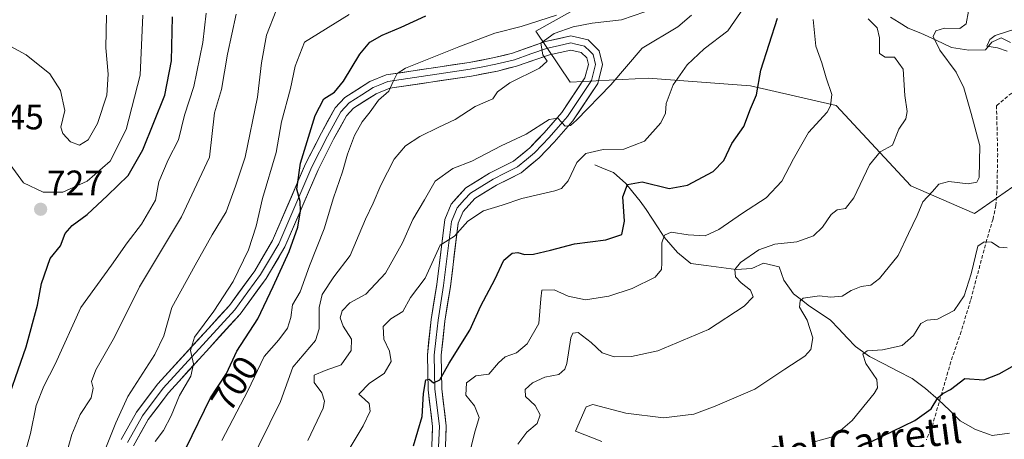
# Model space of a CAD drawing. Units: metres. Extents: x 566560 to 569998, y 4724125 to 4726472.
# Drawn here: x 569220 to 569498, y 4726153 to 4726272 of the extents above; entities that cross this region are included whole.
import ezdxf
from ezdxf.enums import TextEntityAlignment as Align

# ---------------------------------------------------------------- set-up
doc = ezdxf.new("R2010")
doc.units = ezdxf.units.M
doc.header["$MEASUREMENT"] = 0
doc.linetypes.add('TRAZOSX2', pattern=[1.5, 1, -0.5])
for name, color, linetype, lineweight in [('Carátula', 7, 'Continuous', 5), ('Corriente natural lineal', 142, 'Continuous', 13), ('Curva de nivel maestra', 36, 'Continuous', 30), ('Curva de nivel normal', 36, 'Continuous', 0), ('Layer 0', 7, 'Continuous', 0), ('Matorral CxS', 135, 'Continuous', 0), ('Punto de cota en terreno', 7, 'Continuous', 0), ('Rótulo de curva de nivel directora', 19, 'Continuous', 0), ('Rótulo de punto de cota en terreno', 19, 'Continuous', 0), ('Senda', 19, 'TRAZOSX2', 0), ('Suelo desnudo CxS', 43, 'Continuous', 0), ('Texto cartográfico', 19, 'Continuous', 0)]:
    doc.layers.add(name, color=color, linetype=linetype, lineweight=lineweight)
doc.styles.add('Arial', font='txt', dxfattribs={"height": 0.2})

# ---------------------------------------------------------------- blocks, each defined once
blk = doc.blocks.new('*U157')
at = {"layer": 'Curva de nivel normal', "color": 36, "linetype": 'Continuous', "lineweight": 0}
blk.add_polyline3d([(569313.44, 4726150.54, 680), (569317.17, 4726156.62, 680), (569319.12, 4726160.8, 680), (569318.87, 4726162.97, 680), (569317.54, 4726164.16, 680), (569315.96, 4726165.6, 680), (569318.94, 4726168.67, 680), (569323.08, 4726171.43, 680), (569325.05, 4726174.86, 680), (569324.59, 4726177.74, 680), (569323, 4726181.2, 680), (569322.77, 4726184.77, 680), (569324.98, 4726186.92, 680), (569328.33, 4726189.02, 680), (569330.56, 4726192.97, 680), (569334.69, 4726198.39, 680), (569338.88, 4726207.75, 680), (569342.94, 4726210.3, 680), (569346.71, 4726214.55, 680), (569351.13, 4726217.46, 680), (569356.46, 4726219.04, 680), (569362.02, 4726220.9, 680), (569371.33, 4726223.08, 680), (569373.18, 4726223.81, 680), (569375.04, 4726225.95, 680), (569377.54, 4726231.16, 680), (569380.06, 4726233.68, 680), (569384.94, 4726234.8, 680), (569390.84, 4726234.88, 680), (569396.69, 4726237.16, 680), (569401.24, 4726242.32, 680), (569402.58, 4726245.08, 680), (569402.8, 4726247.78, 680), (569404.78, 4726253.13, 680), (569408.72, 4726258.78, 680), (569413.5, 4726263.28, 680), (569420.18, 4726268.34, 680), (569424.86, 4726275.06, 680)], dxfattribs=at)
blk = doc.blocks.new('*U158')
at = {"layer": 'Curva de nivel normal', "color": 36, "linetype": 'Continuous', "lineweight": 0}
blk.add_polyline3d([(569292.53, 4726274.13, 710), (569289.85, 4726267.13, 710), (569288.44, 4726259.32, 710), (569287.26, 4726249.64, 710), (569283.75, 4726232.67, 710), (569281.05, 4726224.47, 710), (569278.47, 4726217.13, 710), (569274.5, 4726210.71, 710), (569269.64, 4726202.13, 710), (569263.05, 4726190.13, 710), (569260.83, 4726182.13, 710), (569258.31, 4726176.8, 710), (569250.66, 4726164.92, 710), (569247.22, 4726157.46, 710), (569243.87, 4726149.03, 710)], dxfattribs=at)
blk = doc.blocks.new('*U160')
at = {"layer": 'Curva de nivel normal', "color": 36, "linetype": 'Continuous', "lineweight": 0}
blk.add_polyline3d([(569301.47, 4726152.46, 685), (569305.81, 4726161.6, 685), (569306.24, 4726163.62, 685), (569305.43, 4726166, 685), (569303.29, 4726168.93, 685), (569303.34, 4726171.01, 685), (569306.43, 4726172.3, 685), (569310.97, 4726173.89, 685), (569313.74, 4726177.94, 685), (569313.86, 4726181.16, 685), (569311.54, 4726184.88, 685), (569310.69, 4726187.16, 685), (569311.22, 4726189.2, 685), (569313.34, 4726191.4, 685), (569317.86, 4726193.86, 685), (569323.48, 4726199.8, 685), (569328.26, 4726208.45, 685), (569331.16, 4726214.97, 685), (569334.51, 4726220.57, 685), (569337.51, 4726225.87, 685), (569342.51, 4726229.39, 685), (569347.84, 4726231.51, 685), (569356.17, 4726235.85, 685), (569363.17, 4726239.16, 685), (569369.7, 4726243.26, 685), (569372.19, 4726243.66, 685), (569374.22, 4726241.38, 685), (569375.74, 4726241.59, 685), (569377.41, 4726243.06, 685), (569387.1, 4726253.13, 685), (569396, 4726263.46, 685), (569406.07, 4726269.46, 685), (569409.92, 4726272.8, 685)], dxfattribs=at)
blk = doc.blocks.new('*U163')
at = {"layer": 'Curva de nivel normal', "color": 36, "linetype": 'Continuous', "lineweight": 0}
blk.add_polyline3d([(569221.48, 4726148.7, 720), (569223.17, 4726154.49, 720), (569224.77, 4726162.37, 720), (569226.88, 4726167.86, 720), (569230.11, 4726174.05, 720), (569237.31, 4726190.09, 720), (569246.03, 4726202.11, 720), (569250.44, 4726208.42, 720), (569254.46, 4726213.7, 720), (569258.48, 4726220.46, 720), (569259.37, 4726225.65, 720), (569262, 4726231.89, 720), (569264.97, 4726237.57, 720), (569266.67, 4726244.47, 720), (569269.26, 4726252.62, 720), (569271.79, 4726265.08, 720), (569272.74, 4726273.33, 720)], dxfattribs=at)
blk = doc.blocks.new('*U164')
at = {"layer": 'Curva de nivel normal', "color": 36, "linetype": 'Continuous', "lineweight": 0}
blk.add_polyline3d([(569217.4, 4726230.59, 730), (569221.18, 4726225.42, 730), (569226.67, 4726222.75, 730), (569232.22, 4726222.72, 730), (569239.12, 4726225.85, 730), (569245.64, 4726231.52, 730), (569250.12, 4726240.46, 730), (569254.15, 4726255.83, 730), (569254.89, 4726272.82, 730)], dxfattribs=at)
blk = doc.blocks.new('*U165')
at = {"layer": 'Curva de nivel normal', "color": 36, "linetype": 'Continuous', "lineweight": 0}
blk.add_polyline3d([(569258.35, 4726152.25, 705), (569260.72, 4726155.36, 705), (569262.91, 4726159.49, 705), (569265.22, 4726165.22, 705), (569268.42, 4726170.73, 705), (569269.22, 4726174.17, 705), (569268.36, 4726177.99, 705), (569269.51, 4726181.73, 705), (569274.97, 4726189.06, 705), (569280.36, 4726197.46, 705), (569284.72, 4726206.46, 705), (569286.92, 4726213.13, 705), (569288.72, 4726220.9, 705), (569292.55, 4726233.99, 705), (569294.09, 4726242.67, 705), (569296.58, 4726252.04, 705), (569297.94, 4726258.41, 705), (569300.55, 4726265.13, 705), (569313.2, 4726272.98, 705)], dxfattribs=at)
blk = doc.blocks.new('*U166')
at = {"layer": 'Curva de nivel normal', "color": 36, "linetype": 'Continuous', "lineweight": 0}
blk.add_polyline3d([(569277.22, 4726152.46, 695), (569284.56, 4726166.51, 695), (569289.14, 4726176.26, 695), (569293.32, 4726180.99, 695), (569295.78, 4726184.24, 695), (569296.71, 4726187.32, 695), (569297.19, 4726190.9, 695), (569299.34, 4726194.54, 695), (569302.01, 4726201.87, 695), (569306.1, 4726212.34, 695), (569308.75, 4726221.1, 695), (569311.35, 4726228.46, 695), (569312.71, 4726233.46, 695), (569314.68, 4726238.76, 695), (569316.88, 4726242.63, 695), (569319.17, 4726245.42, 695), (569321.51, 4726248.8, 695), (569324.42, 4726251.28, 695), (569325.59, 4726254.05, 695), (569326.74, 4726256.3, 695), (569329.14, 4726257.82, 695), (569344.18, 4726263.84, 695), (569354.39, 4726267.7, 695), (569361.76, 4726269.56, 695), (569371.83, 4726272.75, 695)], dxfattribs=at)
blk = doc.blocks.new('*U168')
at = {"layer": 'Curva de nivel normal', "color": 36, "linetype": 'Continuous', "lineweight": 0}
blk.add_polyline3d([(569346.88, 4726147.59, 670), (569348.57, 4726154.57, 670), (569349.97, 4726159, 670), (569348.6, 4726162.28, 670), (569346.16, 4726165.33, 670), (569346.38, 4726168.84, 670), (569349.03, 4726170.82, 670), (569352.64, 4726171.27, 670), (569355.35, 4726174.5, 670), (569357.28, 4726176.19, 670), (569360.5, 4726177.31, 670), (569363.53, 4726179.8, 670), (569366.82, 4726185.58, 670), (569367.39, 4726192.58, 670), (569367.62, 4726195, 670), (569371.16, 4726195.14, 670), (569375.04, 4726193.33, 670), (569379.98, 4726192.28, 670), (569386.62, 4726193.28, 670), (569393.17, 4726195.46, 670), (569399.7, 4726198.67, 670), (569401.44, 4726200.87, 670), (569401.56, 4726202.76, 670), (569401.56, 4726208.45, 670), (569402.35, 4726210.62, 670), (569404.15, 4726211.4, 670), (569408.97, 4726210.63, 670), (569413.76, 4726210.43, 670), (569417.62, 4726212.15, 670), (569424.31, 4726216.84, 670), (569431, 4726221.13, 670), (569435.47, 4726225.8, 670), (569438.78, 4726232.18, 670), (569440.75, 4726235.65, 670), (569443.04, 4726239.59, 670), (569448.24, 4726245.32, 670), (569449.25, 4726247.12, 670), (569449.6, 4726250.4, 670), (569448.02, 4726255.05, 670), (569446.82, 4726259.28, 670), (569445.12, 4726264.07, 670), (569444.3, 4726271.58, 670)], dxfattribs=at)
blk = doc.blocks.new('*U171')
at = {"layer": 'Curva de nivel normal', "color": 36, "linetype": 'Continuous', "lineweight": 0}
blk.add_polyline3d([(569232.23, 4726145.13, 715), (569234.77, 4726154.23, 715), (569237.18, 4726159.87, 715), (569240.25, 4726164.6, 715), (569240.88, 4726167.27, 715), (569240.38, 4726169.16, 715), (569241.56, 4726172.46, 715), (569246.87, 4726181.72, 715), (569253.89, 4726196, 715), (569265.84, 4726215.8, 715), (569273.7, 4726232.65, 715), (569275.16, 4726245.13, 715), (569277.1, 4726251.8, 715), (569278.84, 4726261.8, 715), (569281.27, 4726273.1, 715)], dxfattribs=at)
blk = doc.blocks.new('*U172')
at = {"layer": 'Curva de nivel normal', "color": 36, "linetype": 'Continuous', "lineweight": 0}
blk.add_polyline3d([(569284.65, 4726144.94, 690), (569293.79, 4726163.57, 690), (569297.31, 4726173.21, 690), (569303.66, 4726180.8, 690), (569304.7, 4726184.13, 690), (569304.69, 4726190.13, 690), (569305.6, 4726193.8, 690), (569308.9, 4726198.8, 690), (569313.48, 4726204.8, 690), (569317.81, 4726215.13, 690), (569319.97, 4726219.6, 690), (569322.14, 4726224.68, 690), (569325.91, 4726232.06, 690), (569329.07, 4726235.86, 690), (569333.17, 4726238.48, 690), (569338.51, 4726241.12, 690), (569343.17, 4726243.26, 690), (569348.82, 4726247.01, 690), (569353.76, 4726249.14, 690), (569355.14, 4726251.11, 690), (569358.59, 4726253.68, 690), (569366.97, 4726257.76, 690), (569369.14, 4726259.78, 690), (569367.97, 4726261.57, 690), (569367.32, 4726264.9, 690), (569371.08, 4726267.63, 690), (569376.51, 4726269.5, 690), (569381.84, 4726270.54, 690), (569390.17, 4726271.43, 690), (569396.79, 4726273.73, 690)], dxfattribs=at)
blk = doc.blocks.new('*U176')
at = {"layer": 'Curva de nivel normal', "color": 36, "linetype": 'Continuous', "lineweight": 0}
blk.add_polyline3d([(569213.99, 4726265.84, 735), (569221.89, 4726261.6, 735), (569228.56, 4726256.19, 735), (569231.57, 4726251.48, 735), (569232.84, 4726245.8, 735), (569231.7, 4726241.13, 735), (569232.22, 4726239.35, 735), (569234.42, 4726236.98, 735), (569236.93, 4726236.02, 735), (569239.39, 4726237.55, 735), (569242.08, 4726242.13, 735), (569244.74, 4726250.21, 735), (569245.1, 4726256.1, 735), (569244.42, 4726263.54, 735), (569244.64, 4726272.8, 735)], dxfattribs=at)
blk = doc.blocks.new('*U177')
at = {"layer": 'Curva de nivel normal', "color": 36, "linetype": 'Continuous', "lineweight": 0}
blk.add_polyline3d([(569360.9, 4726151.45, 665), (569363.42, 4726154.82, 665), (569366.36, 4726157.33, 665), (569367.13, 4726159.78, 665), (569365.74, 4726162.43, 665), (569363.06, 4726164.96, 665), (569362.91, 4726166.89, 665), (569365.05, 4726168.81, 665), (569368.53, 4726170.4, 665), (569372.43, 4726171.18, 665), (569374.1, 4726172.64, 665), (569374.66, 4726174.27, 665), (569375.88, 4726181.52, 665), (569376.37, 4726182.83, 665), (569377.9, 4726183.03, 665), (569381.61, 4726180.23, 665), (569384.7, 4726177.32, 665), (569388.08, 4726176.2, 665), (569392.99, 4726176.24, 665), (569400.45, 4726177.85, 665), (569414.79, 4726183.91, 665), (569424.79, 4726190.53, 665), (569427.4, 4726193.13, 665), (569426.61, 4726194.98, 665), (569423.94, 4726197.05, 665), (569422.37, 4726198.79, 665), (569422.18, 4726200.87, 665), (569423.81, 4726202.8, 665), (569428.94, 4726206.46, 665), (569433.5, 4726208, 665), (569439.68, 4726208.67, 665), (569444.39, 4726210.39, 665), (569447, 4726212.84, 665), (569449.45, 4726216.46, 665), (569451.14, 4726217.74, 665), (569453.46, 4726218.14, 665), (569455.84, 4726221.14, 665), (569460.23, 4726230.49, 665), (569463.28, 4726234.1, 665), (569466.79, 4726235.99, 665), (569468.56, 4726240.55, 665), (569470.47, 4726243.47, 665), (569470.9, 4726245.55, 665), (569470.22, 4726250.04, 665), (569469.74, 4726257.5, 665), (569467.3, 4726260.92, 665), (569464.65, 4726260.93, 665), (569463.07, 4726261.94, 665), (569463.11, 4726266.41, 665), (569462.38, 4726269.17, 665), (569459.88, 4726271.8, 665)], dxfattribs=at)
blk = doc.blocks.new('*U179')
at = {"layer": 'Curva de nivel maestra', "color": 36, "linetype": 'Continuous', "lineweight": 30}
blk.add_polyline3d([(569267.15, 4726150.43, 700), (569274.03, 4726164.6, 700), (569278.48, 4726171.45, 700), (569281.41, 4726177.8, 700), (569287.41, 4726186.87, 700), (569291.7, 4726196.02, 700), (569296.25, 4726205.92, 700), (569298.66, 4726212.85, 700), (569299.46, 4726217.41, 700), (569299.32, 4726220.07, 700), (569298.4, 4726223.55, 700), (569299.48, 4726230.98, 700), (569303.62, 4726244.43, 700), (569306.02, 4726249.13, 700), (569309.03, 4726251.05, 700), (569311.61, 4726254.14, 700), (569316.17, 4726261.76, 700), (569319.07, 4726265.17, 700), (569322.53, 4726267.14, 700), (569327.87, 4726269.44, 700), (569334.85, 4726272.61, 700)], dxfattribs=at)
blk = doc.blocks.new('*U180')
at = {"layer": 'Curva de nivel maestra', "color": 36, "linetype": 'Continuous', "lineweight": 30}
blk.add_polyline3d([(569214.99, 4726159.15, 725), (569221.88, 4726178.99, 725), (569225.13, 4726190.75, 725), (569226.26, 4726196.92, 725), (569228.71, 4726203.97, 725), (569231.62, 4726207.52, 725), (569232.97, 4726211.01, 725), (569234.86, 4726213.3, 725), (569239.1, 4726216.39, 725), (569244.89, 4726221.79, 725), (569250.71, 4726227.41, 725), (569254.92, 4726234.69, 725), (569261.14, 4726250.13, 725), (569262.94, 4726259.85, 725), (569263.28, 4726272.34, 725)], dxfattribs=at)
blk = doc.blocks.new('*U181')
at = {"layer": 'Curva de nivel maestra', "color": 36, "linetype": 'Continuous', "lineweight": 30}
blk.add_polyline3d([(569331.38, 4726150.95, 675), (569333.85, 4726159.33, 675), (569334.18, 4726165.8, 675), (569334.87, 4726169.63, 675), (569335.82, 4726169.85, 675), (569337, 4726168.77, 675), (569338.77, 4726169.67, 675), (569341.49, 4726174.39, 675), (569347.31, 4726183.67, 675), (569350.42, 4726190.6, 675), (569354.34, 4726198.06, 675), (569356.94, 4726203.52, 675), (569359.23, 4726205.48, 675), (569360.9, 4726205.66, 675), (569362.71, 4726205.11, 675), (569365.31, 4726205.24, 675), (569370.05, 4726206.33, 675), (569376.84, 4726208.12, 675), (569385.7, 4726209.21, 675), (569390.25, 4726210.76, 675), (569391.05, 4726214.56, 675), (569390.53, 4726221.37, 675), (569391.86, 4726224.89, 675), (569395.96, 4726225.67, 675), (569403.63, 4726223.8, 675), (569408.82, 4726224.69, 675), (569416.05, 4726228.6, 675), (569419.11, 4726231.72, 675), (569421.3, 4726236.48, 675), (569424.71, 4726241.3, 675), (569426.6, 4726246.28, 675), (569428.34, 4726250.28, 675), (569429.52, 4726257.27, 675), (569434.22, 4726271.96, 675)], dxfattribs=at)
blk = doc.blocks.new('5PATER')
at = {"layer": 'Carátula', "linetype": 'Continuous', "lineweight": 5}
h = blk.add_hatch(color=250, dxfattribs=at)
edge = h.paths.add_edge_path()
edge.add_ellipse((0, 0.01), major_axis=(-1.33, -1.34), ratio=0.999422, start_angle=0, end_angle=360)

msp = doc.modelspace()

# ---------------------------------------------------------------- linework, layer by layer
at = {"layer": 'Corriente natural lineal', "color": 142, "linetype": 'Continuous', "lineweight": 13}
for points in [[(569466.2, 4726272.26, 663.5), (569468.67, 4726270.68, 663.29), (569471.14, 4726269.1, 662.84), (569474.73, 4726267.74, 661.26), (569479.1, 4726265.72, 659.72), (569483.46, 4726263.69, 656.99), (569488.35, 4726262.88, 655.78), (569493.04, 4726263.01, 655.2), (569494.83, 4726265.13, 655.14), (569497.5, 4726266.4, 654.64), (569500.05, 4726265.08, 654.19)], [(569382.65, 4726230.45, 678.27), (569385.27, 4726229.36, 677.44), (569387.88, 4726228.26, 676.59), (569391.36, 4726225.21, 674.74), (569393.39, 4726222.72, 673.78), (569395.42, 4726220.22, 672.75), (569397.1, 4726217.79, 671.76), (569398.77, 4726215.35, 671.26), (569400.48, 4726212.69, 670.25), (569402.18, 4726210.02, 669.76), (569404.11, 4726207.85, 669.29), (569406.03, 4726205.67, 668.68), (569409.79, 4726202.57, 667.41), (569414.06, 4726202, 666.69), (569418.33, 4726201.42, 666.03), (569422.6, 4726200.85, 665.05), (569427.03, 4726201.14, 664.06), (569430.3, 4726202.68, 663.09), (569434.75, 4726201.6, 662.19), (569436.04, 4726197.86, 661.19), (569438.76, 4726194, 660.35), (569441.04, 4726192.26, 659.91), (569443.31, 4726190.52, 659.38), (569446.28, 4726188.55, 657.73), (569449.24, 4726186.57, 657.78), (569451.58, 4726184.07, 656.8), (569453.91, 4726181.57, 656.39), (569456.25, 4726179.07, 655.39), (569460.29, 4726176.3, 654.78), (569464.29, 4726174.22, 653.66), (569468.3, 4726172.15, 652.96), (569472.3, 4726170.07, 651.88), (569476.12, 4726167.25, 651.05), (569479.77, 4726164.04, 650.15), (569482.82, 4726161.06, 648.12), (569485.86, 4726158.08, 646.21), (569488.03, 4726156.83, 646.37), (569490.19, 4726155.57, 646.36), (569493.88, 4726154.31, 645.86)], [(569493.88, 4726154.31, 645.86), (569494.91, 4726153.96, 645.72), (569499.81, 4726154.55, 645.59)]]:
    msp.add_polyline3d(points, dxfattribs=at)
at = {"layer": 'Curva de nivel maestra', "color": 36, "linetype": 'Continuous', "lineweight": 30}
msp.add_polyline3d([(569460.66, 4726152.13, 650), (569473.1, 4726158.13, 650), (569477.71, 4726161.46, 650), (569479.55, 4726164.6, 650), (569480.99, 4726165.84, 650), (569483.18, 4726166.94, 650), (569487.18, 4726170.08, 650), (569492.52, 4726169.63, 650), (569496.85, 4726171.32, 650), (569500.61, 4726173.42, 650)], dxfattribs=at)
at = {"layer": 'Curva de nivel normal', "color": 36, "linetype": 'Continuous', "lineweight": 0}
for points in [[(569384.57, 4726152.19, 660), (569377.17, 4726155.13, 660), (569380.19, 4726162, 660), (569382.09, 4726162.68, 660), (569391.4, 4726160.22, 660), (569402, 4726158.95, 660), (569410.59, 4726159.97, 660), (569416.64, 4726162.22, 660), (569427.8, 4726167, 660), (569436.32, 4726172.69, 660), (569441.93, 4726176.4, 660), (569443.7, 4726178.28, 660), (569444.22, 4726181.58, 660), (569442.6, 4726186.56, 660), (569440.51, 4726190.18, 660), (569440.64, 4726192.04, 660), (569441.48, 4726192.74, 660), (569446.13, 4726193.44, 660), (569449.18, 4726193.02, 660), (569452.52, 4726193.29, 660), (569455.04, 4726194.97, 660), (569457.93, 4726196.08, 660), (569460.58, 4726196.46, 660), (569463.09, 4726198.33, 660), (569468.35, 4726204.8, 660), (569471.26, 4726211, 660), (569473.72, 4726216.14, 660), (569475.33, 4726220.02, 660), (569478.06, 4726222.97, 660), (569479.82, 4726224.97, 660), (569482.68, 4726225.77, 660), (569488.16, 4726225.09, 660), (569490.57, 4726225.57, 660), (569491.24, 4726226.93, 660), (569491.4, 4726235.88, 660), (569489, 4726244.95, 660), (569486.93, 4726252.24, 660), (569484.74, 4726256.69, 660), (569480.08, 4726262.85, 660), (569478.28, 4726266.74, 660), (569479.02, 4726268.35, 660), (569481.45, 4726269.08, 660), (569485.74, 4726269.06, 660), (569487.55, 4726270.34, 660), (569488.2, 4726273.88, 660)], [(569501.85, 4726269.03, 655), (569495.74, 4726267.02, 655), (569494.28, 4726265.94, 655), (569493.42, 4726264, 655), (569496.41, 4726263.6, 655), (569499.18, 4726262.62, 655)], [(569499.14, 4726207.02, 655), (569496.85, 4726207.21, 655), (569494.75, 4726208.62, 655), (569492.69, 4726208.72, 655), (569490.85, 4726207.49, 655), (569488.95, 4726199.63, 655), (569487.01, 4726193.44, 655), (569484.21, 4726189.24, 655), (569479.45, 4726186.83, 655), (569476.57, 4726186.56, 655), (569474.78, 4726185.59, 655), (569472.72, 4726182.18, 655), (569469.48, 4726179.4, 655), (569463.95, 4726178.18, 655), (569459.54, 4726177.9, 655), (569458.32, 4726176.9, 655), (569459.22, 4726174.25, 655), (569462.28, 4726169.74, 655), (569462.53, 4726167.42, 655), (569461.59, 4726165.8, 655), (569455.39, 4726158.13, 655), (569450.1, 4726153.64, 655), (569445.02, 4726152.19, 655)]]:
    msp.add_polyline3d(points, dxfattribs=at)
at = {"layer": 'Layer 0', "linetype": 'Continuous', "lineweight": 0}
for points in [[(569248.77, 4726152.78), (569253.12, 4726160.55), (569259.12, 4726168.52), (569279.36, 4726190.72), (569286.49, 4726200.49), (569291.55, 4726209.04), (569300.86, 4726230.73), (569305.36, 4726239.53), (569309.24, 4726246.63), (569311.96, 4726249.5), (569319.06, 4726254.03), (569323.61, 4726255.91), (569347.09, 4726259.42), (569354.26, 4726260.8), (569359.35, 4726262.06), (569368.7, 4726265.34), (569375.82, 4726266.94), (569380.7, 4726265.83), (569383.87, 4726262.68), (569384.81, 4726258.83), (569383.44, 4726253.47), (569376.42, 4726242.9), (569371.14, 4726236.9), (569366.9, 4726232.44), (569361.79, 4726228.22), (569354.79, 4726224.67), (569348.71, 4726220.95), (569345.37, 4726217.26), (569344.01, 4726213.98), (569341.8, 4726196.05), (569340.23, 4726186.23), (569339.19, 4726176.59), (569339.38, 4726167.13), (569340.65, 4726156.63), (569340.21, 4726144.85)], [(569250.52, 4726151.91), (569252.58, 4726155.6), (569254.76, 4726159.49), (569260.62, 4726167.28), (569280.87, 4726189.49), (569284.56, 4726194.53), (569288.12, 4726199.42), (569290.65, 4726203.69), (569293.29, 4726208.16), (569302.63, 4726229.91), (569307.08, 4726238.62), (569310.83, 4726245.47), (569313.21, 4726247.99), (569316.76, 4726250.25), (569319.96, 4726252.3), (569321.86, 4726253.08), (569324.13, 4726254.02), (569347.42, 4726257.5), (569351.01, 4726258.19), (569354.68, 4726258.9), (569359.91, 4726260.2), (569364.57, 4726261.83), (569369.24, 4726263.47), (569372.26, 4726264.14), (569375.82, 4726264.94), (569377.29, 4726264.61), (569379.73, 4726264.06), (569381.31, 4726262.48), (569382.11, 4726261.69), (569382.8, 4726258.84), (569382.12, 4726256.16), (569381.64, 4726254.28), (569378.13, 4726248.99), (569374.87, 4726244.09), (569372.23, 4726241.09), (569369.71, 4726238.21), (569367.69, 4726236.1), (569365.57, 4726233.87), (569363.28, 4726231.97), (569360.72, 4726229.86), (569357.22, 4726228.08), (569353.84, 4726226.37), (569347.46, 4726222.47), (569345.79, 4726220.62), (569343.7, 4726218.32), (569342.11, 4726214.48), (569339.87, 4726196.32), (569339.09, 4726191.41), (569338.3, 4726186.49), (569337.78, 4726181.67), (569337.24, 4726176.68), (569337.44, 4726167), (569338.7, 4726156.55), (569338.48, 4726150.66)], [(569336.32, 4726145.2), (569336.75, 4726156.46), (569335.49, 4726166.86), (569335.29, 4726176.76), (569336.36, 4726186.75), (569337.94, 4726196.59), (569340.21, 4726214.98), (569342.03, 4726219.38), (569346.2, 4726223.98), (569352.89, 4726228.07), (569359.65, 4726231.49), (569364.24, 4726235.29), (569368.27, 4726239.52), (569373.32, 4726245.27), (569379.83, 4726255.08), (569380.79, 4726258.85), (569380.34, 4726260.69), (569378.75, 4726262.28), (569375.81, 4726262.94), (569369.78, 4726261.59), (569360.46, 4726258.33), (569355.1, 4726257), (569347.75, 4726255.58), (569324.65, 4726252.13), (569320.86, 4726250.57), (569314.46, 4726246.47), (569312.41, 4726244.31), (569308.8, 4726237.71), (569304.39, 4726229.08), (569295.03, 4726207.27), (569289.75, 4726198.34), (569282.38, 4726188.25), (569262.12, 4726166.03), (569256.39, 4726158.42), (569252.26, 4726151.03)]]:
    msp.add_lwpolyline(points, dxfattribs=at)
for points in [[(569248.77, 4726152.78, 708.2), (569250.95, 4726156.67, 707.45), (569253.12, 4726160.55, 707.19), (569256.12, 4726164.54, 706.68), (569259.12, 4726168.52, 706.41), (569262.01, 4726171.69, 705.83), (569264.9, 4726174.86, 705.7), (569267.79, 4726178.03, 704.98), (569270.69, 4726181.21, 704.79), (569273.58, 4726184.38, 704.31), (569276.47, 4726187.55, 703.53), (569279.36, 4726190.72, 703.66), (569281.74, 4726193.98, 702.95), (569284.11, 4726197.23, 702.99), (569286.49, 4726200.49, 702.21), (569289.02, 4726204.77, 702.05), (569291.55, 4726209.04, 701.29), (569293.41, 4726213.38, 701.2), (569295.27, 4726217.72, 700.97), (569297.14, 4726222.05, 700.29), (569299, 4726226.39, 700.05), (569300.86, 4726230.73, 699.36), (569303.11, 4726235.13, 698.9), (569305.36, 4726239.53, 698.37), (569307.3, 4726243.08, 697.35), (569309.24, 4726246.63, 697.5), (569311.96, 4726249.5, 697.19), (569315.51, 4726251.77, 696.64), (569319.06, 4726254.03, 696.05), (569323.61, 4726255.91, 695.78), (569328.31, 4726256.61, 695.06), (569333, 4726257.31, 694.27), (569337.7, 4726258.02, 693.49), (569342.39, 4726258.72, 693.08), (569347.09, 4726259.42, 692.73), (569350.68, 4726260.11, 692.39), (569354.26, 4726260.8, 691.73), (569356.81, 4726261.43, 691.1), (569359.35, 4726262.06, 690.75), (569364.03, 4726263.7, 690.3), (569368.7, 4726265.34, 690.28), (569372.26, 4726266.14, 689.7), (569375.82, 4726266.94, 688.95), (569378.26, 4726266.39, 688.56), (569380.7, 4726265.83, 688.32), (569383.87, 4726262.68, 688), (569384.81, 4726258.83, 687.37), (569384.13, 4726256.15, 686.77), (569383.44, 4726253.47, 686.28), (569381.1, 4726249.95, 685.88), (569378.76, 4726246.42, 685.15), (569376.42, 4726242.9, 685.01), (569373.78, 4726239.9, 684.36), (569371.14, 4726236.9, 683.98), (569369.02, 4726234.67, 683.49), (569366.9, 4726232.44, 683.22), (569364.35, 4726230.33, 682.8), (569361.79, 4726228.22, 682.6), (569358.29, 4726226.45, 682.18), (569354.79, 4726224.67, 682.05), (569351.75, 4726222.81, 681.63), (569348.71, 4726220.95, 681.14), (569345.37, 4726217.26, 680.63), (569344.01, 4726213.98, 680.13), (569343.46, 4726209.5, 679.76), (569342.91, 4726205.02, 679.23), (569342.35, 4726200.53, 678.7), (569341.8, 4726196.05, 678.13), (569341.02, 4726191.14, 677.44), (569340.23, 4726186.23, 676.79), (569339.71, 4726181.41, 676.12), (569339.19, 4726176.59, 675.3), (569339.29, 4726171.86, 674.6), (569339.38, 4726167.13, 674.33), (569339.8, 4726163.63, 673.82), (569340.23, 4726160.13, 673.81), (569340.65, 4726156.63, 673.65), (569340.5, 4726152.7, 673.17)], [(569336.61, 4726152.71, 672.86), (569336.75, 4726156.46, 673.32), (569336.33, 4726159.93, 673.76), (569335.91, 4726163.39, 674.3), (569335.49, 4726166.86, 674.74), (569335.39, 4726171.81, 675.33), (569335.29, 4726176.76, 675.89), (569335.65, 4726180.09, 676.19), (569336, 4726183.42, 676.45), (569336.36, 4726186.75, 676.71), (569337.15, 4726191.67, 677.2), (569337.94, 4726196.59, 678.13), (569338.51, 4726201.19, 679.36), (569339.08, 4726205.79, 680.22), (569339.64, 4726210.38, 680.57), (569340.21, 4726214.98, 680.88), (569342.03, 4726219.38, 680.92), (569344.12, 4726221.68, 681.18), (569346.2, 4726223.98, 681.74), (569349.55, 4726226.03, 682.32), (569352.89, 4726228.07, 682.19), (569356.27, 4726229.78, 682.84), (569359.65, 4726231.49, 683.02), (569361.95, 4726233.39, 683), (569364.24, 4726235.29, 683.77), (569366.26, 4726237.41, 683.9), (569368.27, 4726239.52, 684.46), (569370.8, 4726242.4, 684.82), (569373.32, 4726245.27, 685.16), (569375.49, 4726248.54, 685.63), (569377.66, 4726251.81, 686.07), (569379.83, 4726255.08, 686.8), (569380.79, 4726258.85, 687.42), (569380.34, 4726260.69, 687.76), (569378.75, 4726262.28, 688.12), (569375.81, 4726262.94, 688.48), (569372.8, 4726262.27, 688.98), (569369.78, 4726261.59, 689.5), (569365.12, 4726259.96, 690.28), (569360.46, 4726258.33, 690.93), (569357.78, 4726257.67, 691.02), (569355.1, 4726257, 691.22), (569351.43, 4726256.29, 691.8), (569347.75, 4726255.58, 692.38), (569343.13, 4726254.89, 692.91), (569338.51, 4726254.2, 693.42), (569333.89, 4726253.51, 694.01), (569329.27, 4726252.82, 694.37), (569324.65, 4726252.13, 694.74), (569320.86, 4726250.57, 695.14), (569317.66, 4726248.52, 695.78), (569314.46, 4726246.47, 696.21), (569312.41, 4726244.31, 696.74), (569310.61, 4726241.01, 697.06), (569308.8, 4726237.71, 697.29), (569306.6, 4726233.4, 698.04), (569304.39, 4726229.08, 698.34), (569302.52, 4726224.72, 698.91), (569300.65, 4726220.36, 699.5), (569298.77, 4726215.99, 699.53), (569296.9, 4726211.63, 700.13), (569295.03, 4726207.27, 700.26), (569293.27, 4726204.29, 700.58), (569291.51, 4726201.32, 700.9), (569289.75, 4726198.34, 700.87), (569287.29, 4726194.98, 701.78), (569284.84, 4726191.61, 702.24), (569282.38, 4726188.25, 702.7), (569279.49, 4726185.08, 702.88), (569276.59, 4726181.9, 703.59), (569273.7, 4726178.73, 704.04), (569270.8, 4726175.55, 704.34), (569267.91, 4726172.38, 704.74), (569265.01, 4726169.2, 705.26), (569262.12, 4726166.03, 705.78), (569259.26, 4726162.23, 706.09), (569256.39, 4726158.42, 706.63), (569254.33, 4726154.73, 706.79), (569252.26, 4726151.03, 707.11)]]:
    msp.add_polyline3d(points, dxfattribs=at)
at = {"layer": 'Matorral CxS', "color": 135, "linetype": 'Continuous', "lineweight": 0}
msp.add_polyline3d([(569503.7, 4726306.49, 656.44), (569484.27, 4726297.58, 663.89), (569478.61, 4726287.87, 664.79), (569462.42, 4726283.83, 665.72), (569459.99, 4726293.54, 668.3), (569458.38, 4726302.44, 668.98), (569446.24, 4726308.11, 671.81), (569430.05, 4726311.34, 674.83), (569411.43, 4726324.29, 684.99), (569399.16, 4726331.02, 692.47), (569390.13, 4726320.01, 695.95), (569387.05, 4726306.24, 698.79), (569410.96, 4726300.55, 688.58), (569408.68, 4726282.34, 686.71), (569385.53, 4726279.34, 693.54), (569365.97, 4726268.31, 690.01), (569375.67, 4726253.83, 686.18), (569397.69, 4726255.01, 680.55), (569426.66, 4726252.84, 674.67), (569450.86, 4726247.28, 668.2), (569471.92, 4726224.51, 660.17), (569489.93, 4726216.69, 656.28), (569500.72, 4726224.24, 654.5)], dxfattribs=at)
msp.add_polyline3d([(569503.7, 4726306.49, 656.44), (569484.27, 4726297.58, 663.89), (569478.61, 4726287.87, 664.79), (569462.42, 4726283.83, 665.72), (569459.99, 4726293.54, 668.3), (569458.38, 4726302.44, 668.98), (569446.24, 4726308.11, 671.81), (569430.05, 4726311.34, 674.83), (569411.43, 4726324.29, 684.99), (569399.16, 4726331.02, 692.47), (569390.13, 4726320.01, 695.95), (569387.05, 4726306.24, 698.79), (569410.96, 4726300.55, 688.58), (569408.68, 4726282.34, 686.71), (569385.53, 4726279.34, 693.54), (569365.97, 4726268.31, 690.01), (569375.67, 4726253.83, 686.18), (569397.69, 4726255.01, 680.55), (569426.66, 4726252.84, 674.67), (569450.86, 4726247.28, 668.2), (569471.92, 4726224.51, 660.17), (569489.93, 4726216.69, 656.28), (569500.72, 4726224.24, 654.5)], dxfattribs=at)
at = {"layer": 'Senda', "color": 19, "linetype": 'TRAZOSX2', "lineweight": 0}
msp.add_lwpolyline([(569503.91, 4726253.63), (569496.15, 4726247.22), (569496.47, 4726233.59), (569496.27, 4726222.85), (569495.94, 4726218.98), (569495.15, 4726215.15), (569493.38, 4726209.31), (569488.83, 4726192.13), (569486.15, 4726183.33), (569483.26, 4726174.77), (569478.11, 4726157.07), (569476.32, 4726152.71)], dxfattribs=at)
at = {"layer": 'Suelo desnudo CxS', "color": 43, "linetype": 'Continuous', "lineweight": 0}
for points in [[(569500.72, 4726224.24, 654.5), (569489.93, 4726216.69, 656.28), (569489.93, 4726216.69, 656.28), (569471.92, 4726224.51, 660.17), (569450.86, 4726247.28, 668.2), (569426.66, 4726252.84, 674.67), (569397.69, 4726255.01, 680.55), (569375.67, 4726253.83, 686.18), (569365.97, 4726268.31, 690.01), (569385.53, 4726279.34, 693.54), (569408.68, 4726282.34, 686.71), (569410.96, 4726300.55, 688.58), (569387.05, 4726306.24, 698.79), (569390.13, 4726320.01, 695.95), (569399.16, 4726331.02, 692.47), (569411.43, 4726324.29, 684.99), (569430.05, 4726311.34, 674.83), (569446.24, 4726308.11, 671.81), (569458.38, 4726302.44, 668.98), (569459.99, 4726293.54, 668.3), (569462.42, 4726283.83, 665.72), (569478.61, 4726287.87, 664.79), (569484.27, 4726297.58, 663.89), (569503.7, 4726306.49, 656.44)], [(569503.7, 4726306.49, 656.44), (569484.27, 4726297.58, 663.89), (569478.61, 4726287.87, 664.79), (569462.42, 4726283.83, 665.72), (569459.99, 4726293.54, 668.3), (569458.38, 4726302.44, 668.98), (569446.24, 4726308.11, 671.81), (569430.05, 4726311.34, 674.83), (569411.43, 4726324.29, 684.99), (569399.16, 4726331.02, 692.47), (569390.13, 4726320.01, 695.95), (569387.05, 4726306.24, 698.79), (569410.96, 4726300.55, 688.58), (569408.68, 4726282.34, 686.71), (569385.53, 4726279.34, 693.54), (569365.97, 4726268.31, 690.01), (569375.67, 4726253.83, 686.18), (569397.69, 4726255.01, 680.55), (569426.66, 4726252.84, 674.67), (569450.86, 4726247.28, 668.2), (569471.92, 4726224.51, 660.17), (569489.93, 4726216.69, 656.28), (569500.72, 4726224.24, 654.5)]]:
    msp.add_polyline3d(points, dxfattribs=at)

# ---------------------------------------------------------------- block references
at = {"layer": 'Curva de nivel maestra', "color": 36, "linetype": 'Continuous', "lineweight": 30}
for name in ['*U180', '*U179', '*U181']:
    msp.add_blockref(name, (0, 0), dxfattribs=at)
at = {"layer": 'Curva de nivel normal', "color": 36, "linetype": 'Continuous', "lineweight": 0}
for name in ['*U163', '*U171', '*U158', '*U165', '*U166', '*U172', '*U160', '*U157', '*U168', '*U177', '*U164', '*U176']:
    msp.add_blockref(name, (0, 0), dxfattribs=at)
at = {"layer": 'Punto de cota en terreno', "linetype": 'Continuous', "lineweight": 0}
msp.add_blockref('5PATER', (569225.99, 4726217.9, 727), dxfattribs=at)

# ---------------------------------------------------------------- texts
at = {"layer": 'Rótulo de curva de nivel directora', "color": 19, "linetype": 'Continuous', "lineweight": 0, "style": 'Arial'}
msp.add_text('700', height=7, rotation=56.9909, dxfattribs=at).set_placement((569280.85, 4726168.62), align=Align.MIDDLE_CENTER)
at = {"layer": 'Rótulo de punto de cota en terreno', "color": 19, "linetype": 'Continuous', "lineweight": 0, "style": 'Arial'}
for s, p in [('728,45', (569197.73, 4726238.31)), ('727', (569227.75, 4726219.66))]:
    msp.add_text(s, height=7, dxfattribs=at).set_placement(p, align=Align.BOTTOM_LEFT)
at = {"layer": 'Texto cartográfico', "color": 19, "linetype": 'Continuous', "lineweight": 0, "style": 'Arial'}
msp.add_text('Camino del Carretil', height=8, rotation=7.5507, dxfattribs=at).set_placement((569437.55, 4726149.47), align=Align.MIDDLE_CENTER)

doc.saveas('drawing.dxf')
